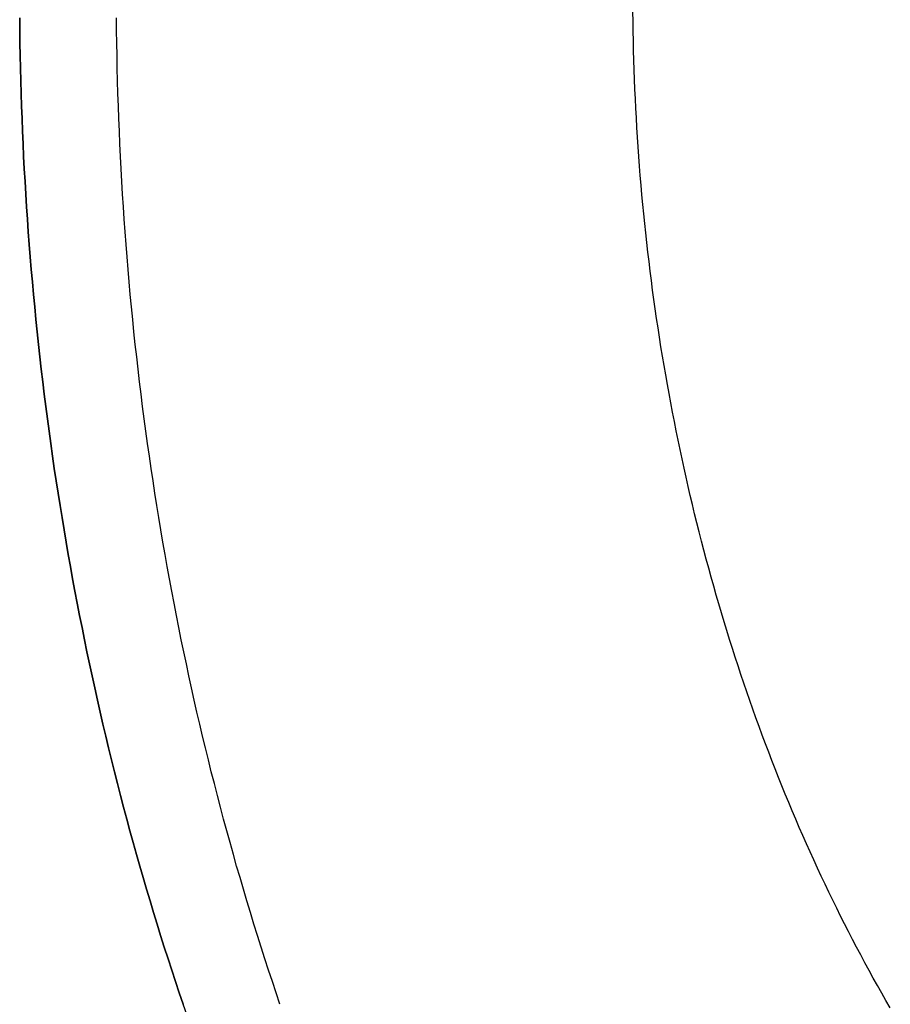
# Model space of a CAD drawing. Extents: x -584 to 1064, y -463 to 560.
# Drawn here: x -207 to -169, y -222 to -179 of the extents above; entities that cross this region are included whole.
import ezdxf

# ---------------------------------------------------------------- set-up
doc = ezdxf.new("R2010")
doc.units = 0
doc.header["$LTSCALE"] = 20
doc.layers.add('DETAIL', color=5, linetype='CONTINUOUS')
doc.layers.add('OUTLINE', color=3, linetype='CONTINUOUS')

msp = doc.modelspace()

# ---------------------------------------------------------------- linework, layer by layer
at = {"layer": 'DETAIL', "color": 5, "linetype": 'CONTINUOUS'}
for p, q in [((-207.059, -178.447), (-207.054, -179.001)), ((-202.803, -179.001), (-202.809, -178.447)), ((-180.134, -178.611), (-180.138, -178.188)), ((-180.127, -179.035), (-180.134, -178.611)), ((-207.054, -179.001), (-207.047, -179.554)), ((-202.796, -179.554), (-202.803, -179.001)), ((-180.119, -179.458), (-180.127, -179.035)), ((-180.127, -179.035), (-180.127, -179.035)), ((-207.047, -179.554), (-207.047, -179.554)), ((-207.047, -179.554), (-207.037, -180.107)), ((-202.786, -180.107), (-202.796, -179.554)), ((-202.796, -179.554), (-202.796, -179.554)), ((-180.109, -179.882), (-180.119, -179.458)), ((-207.037, -180.107), (-207.026, -180.66)), ((-202.775, -180.66), (-202.786, -180.107)), ((-180.098, -180.305), (-180.109, -179.882)), ((-180.109, -179.882), (-180.109, -179.882)), ((-180.084, -180.728), (-180.098, -180.305)), ((-207.026, -180.66), (-207.026, -180.66)), ((-207.026, -180.66), (-207.012, -181.213)), ((-202.761, -181.213), (-202.775, -180.66)), ((-202.775, -180.66), (-202.775, -180.66)), ((-180.069, -181.152), (-180.084, -180.728)), ((-180.084, -180.728), (-180.084, -180.728)), ((-207.012, -181.213), (-206.996, -181.766)), ((-202.745, -181.766), (-202.761, -181.213)), ((-180.051, -181.575), (-180.069, -181.152)), ((-206.996, -181.766), (-206.996, -181.766)), ((-206.996, -181.766), (-206.978, -182.319)), ((-202.727, -182.319), (-202.745, -181.766)), ((-202.745, -181.766), (-202.745, -181.766)), ((-180.032, -181.997), (-180.051, -181.575)), ((-180.051, -181.575), (-180.051, -181.575)), ((-206.978, -182.319), (-206.958, -182.872)), ((-202.707, -182.872), (-202.727, -182.319)), ((-180.012, -182.42), (-180.032, -181.997)), ((-179.989, -182.842), (-180.012, -182.42)), ((-180.012, -182.42), (-180.012, -182.42)), ((-206.958, -182.872), (-206.958, -182.872)), ((-206.958, -182.872), (-206.936, -183.425)), ((-202.685, -183.425), (-202.707, -182.872)), ((-202.707, -182.872), (-202.707, -182.872)), ((-179.965, -183.265), (-179.989, -182.842)), ((-206.936, -183.425), (-206.911, -183.977)), ((-202.66, -183.977), (-202.685, -183.425)), ((-179.938, -183.687), (-179.965, -183.265)), ((-179.965, -183.265), (-179.965, -183.265)), ((-206.911, -183.977), (-206.911, -183.977)), ((-206.911, -183.977), (-206.885, -184.529)), ((-202.634, -184.529), (-202.66, -183.977)), ((-202.66, -183.977), (-202.66, -183.977)), ((-179.91, -184.109), (-179.938, -183.687)), ((-179.881, -184.531), (-179.91, -184.109)), ((-179.91, -184.109), (-179.91, -184.109)), ((-206.885, -184.529), (-206.856, -185.081)), ((-202.605, -185.081), (-202.634, -184.529)), ((-179.849, -184.953), (-179.881, -184.531)), ((-179.815, -185.375), (-179.849, -184.953)), ((-179.849, -184.953), (-179.849, -184.953)), ((-206.856, -185.081), (-206.856, -185.081)), ((-206.856, -185.081), (-206.825, -185.633)), ((-202.575, -185.633), (-202.605, -185.081)), ((-202.605, -185.081), (-202.605, -185.081)), ((-179.78, -185.796), (-179.815, -185.375)), ((-206.825, -185.633), (-206.793, -186.185)), ((-202.542, -186.185), (-202.575, -185.633)), ((-179.743, -186.216), (-179.78, -185.796)), ((-179.78, -185.796), (-179.78, -185.796)), ((-206.793, -186.185), (-206.793, -186.185)), ((-206.793, -186.185), (-206.758, -186.737)), ((-202.507, -186.737), (-202.542, -186.185)), ((-202.542, -186.185), (-202.542, -186.185)), ((-179.704, -186.635), (-179.743, -186.216)), ((-179.664, -187.054), (-179.704, -186.635)), ((-179.704, -186.635), (-179.704, -186.635)), ((-206.758, -186.737), (-206.721, -187.289)), ((-202.47, -187.289), (-202.507, -186.737)), ((-179.622, -187.473), (-179.664, -187.054)), ((-206.721, -187.289), (-206.721, -187.289)), ((-206.721, -187.289), (-206.681, -187.841)), ((-202.43, -187.841), (-202.47, -187.289)), ((-202.47, -187.289), (-202.47, -187.289)), ((-179.577, -187.892), (-179.622, -187.473)), ((-179.622, -187.473), (-179.622, -187.473)), ((-206.681, -187.841), (-206.64, -188.392)), ((-202.389, -188.392), (-202.43, -187.841)), ((-179.532, -188.31), (-179.577, -187.892)), ((-206.64, -188.392), (-206.64, -188.392)), ((-206.64, -188.392), (-206.597, -188.941)), ((-202.346, -188.941), (-202.389, -188.392)), ((-202.389, -188.392), (-202.389, -188.392)), ((-179.484, -188.729), (-179.532, -188.31)), ((-179.532, -188.31), (-179.532, -188.31)), ((-179.434, -189.147), (-179.484, -188.729)), ((-206.597, -188.941), (-206.551, -189.49)), ((-202.3, -189.49), (-202.346, -188.941)), ((-179.383, -189.565), (-179.434, -189.147)), ((-179.434, -189.147), (-179.434, -189.147)), ((-206.551, -189.49), (-206.551, -189.49)), ((-206.551, -189.49), (-206.504, -190.039)), ((-202.253, -190.039), (-202.3, -189.49)), ((-202.3, -189.49), (-202.3, -189.49)), ((-179.33, -189.983), (-179.383, -189.565)), ((-206.504, -190.039), (-206.454, -190.588)), ((-202.203, -190.588), (-202.253, -190.039)), ((-179.275, -190.398), (-179.33, -189.983)), ((-179.33, -189.983), (-179.33, -189.983)), ((-206.454, -190.588), (-206.454, -190.588)), ((-206.454, -190.588), (-206.402, -191.136)), ((-202.151, -191.136), (-202.203, -190.588)), ((-202.203, -190.588), (-202.203, -190.588)), ((-179.218, -190.813), (-179.275, -190.398)), ((-179.16, -191.228), (-179.218, -190.813)), ((-179.218, -190.813), (-179.218, -190.813)), ((-206.402, -191.136), (-206.348, -191.685)), ((-202.098, -191.685), (-202.151, -191.136)), ((-179.1, -191.643), (-179.16, -191.228)), ((-206.348, -191.685), (-206.348, -191.685)), ((-206.348, -191.685), (-206.292, -192.233)), ((-202.042, -192.233), (-202.098, -191.685)), ((-202.098, -191.685), (-202.098, -191.685)), ((-179.038, -192.057), (-179.1, -191.643)), ((-179.1, -191.643), (-179.1, -191.643)), ((-206.292, -192.233), (-206.234, -192.781)), ((-201.983, -192.781), (-202.042, -192.233)), ((-178.974, -192.471), (-179.038, -192.057)), ((-178.909, -192.885), (-178.974, -192.471)), ((-178.974, -192.471), (-178.974, -192.471)), ((-206.234, -192.781), (-206.234, -192.781)), ((-206.234, -192.781), (-206.174, -193.329)), ((-201.923, -193.329), (-201.983, -192.781)), ((-201.983, -192.781), (-201.983, -192.781)), ((-178.841, -193.298), (-178.909, -192.885)), ((-206.174, -193.329), (-206.112, -193.876)), ((-201.861, -193.876), (-201.923, -193.329)), ((-178.772, -193.712), (-178.841, -193.298)), ((-178.841, -193.298), (-178.841, -193.298)), ((-206.112, -193.876), (-206.112, -193.876)), ((-206.112, -193.876), (-206.047, -194.421)), ((-201.797, -194.421), (-201.861, -193.876)), ((-201.861, -193.876), (-201.861, -193.876)), ((-178.701, -194.125), (-178.772, -193.712)), ((-206.047, -194.421), (-205.981, -194.964)), ((-201.73, -194.964), (-201.797, -194.421)), ((-178.628, -194.535), (-178.701, -194.125)), ((-178.701, -194.125), (-178.701, -194.125)), ((-178.554, -194.944), (-178.628, -194.535)), ((-205.981, -194.964), (-205.981, -194.964)), ((-205.981, -194.964), (-205.913, -195.508)), ((-201.662, -195.508), (-201.73, -194.964)), ((-201.73, -194.964), (-201.73, -194.964)), ((-178.478, -195.353), (-178.554, -194.944)), ((-178.554, -194.944), (-178.554, -194.944)), ((-205.913, -195.508), (-205.842, -196.052)), ((-201.591, -196.052), (-201.662, -195.508)), ((-178.401, -195.762), (-178.478, -195.353)), ((-178.321, -196.171), (-178.401, -195.762)), ((-178.401, -195.762), (-178.401, -195.762)), ((-205.842, -196.052), (-205.842, -196.052)), ((-205.842, -196.052), (-205.77, -196.596)), ((-201.519, -196.596), (-201.591, -196.052)), ((-201.591, -196.052), (-201.591, -196.052)), ((-178.24, -196.579), (-178.321, -196.171)), ((-205.77, -196.596), (-205.695, -197.139)), ((-201.444, -197.139), (-201.519, -196.596)), ((-178.157, -196.986), (-178.24, -196.579)), ((-178.24, -196.579), (-178.24, -196.579)), ((-178.072, -197.394), (-178.157, -196.986)), ((-205.695, -197.139), (-205.695, -197.139)), ((-205.695, -197.139), (-205.618, -197.681)), ((-201.367, -197.681), (-201.444, -197.139)), ((-201.444, -197.139), (-201.444, -197.139)), ((-177.985, -197.802), (-178.072, -197.394)), ((-178.072, -197.394), (-178.072, -197.394)), ((-205.618, -197.681), (-205.539, -198.224)), ((-201.288, -198.224), (-201.367, -197.681)), ((-177.896, -198.208), (-177.985, -197.802)), ((-205.539, -198.224), (-205.539, -198.224)), ((-205.539, -198.224), (-205.458, -198.767)), ((-201.207, -198.767), (-201.288, -198.224)), ((-201.288, -198.224), (-201.288, -198.224)), ((-177.806, -198.611), (-177.896, -198.208)), ((-177.896, -198.208), (-177.896, -198.208)), ((-205.458, -198.767), (-205.375, -199.308)), ((-201.124, -199.308), (-201.207, -198.767)), ((-177.715, -199.012), (-177.806, -198.611)), ((-177.622, -199.413), (-177.715, -199.012)), ((-177.715, -199.012), (-177.715, -199.012)), ((-205.375, -199.308), (-205.375, -199.308)), ((-205.375, -199.308), (-205.289, -199.848)), ((-201.039, -199.848), (-201.124, -199.308)), ((-201.124, -199.308), (-201.124, -199.308)), ((-177.527, -199.814), (-177.622, -199.413)), ((-205.289, -199.848), (-205.202, -200.386)), ((-200.952, -200.386), (-201.039, -199.848)), ((-177.43, -200.215), (-177.527, -199.814)), ((-177.527, -199.814), (-177.527, -199.814)), ((-205.202, -200.386), (-205.202, -200.386)), ((-205.202, -200.386), (-205.113, -200.924)), ((-200.862, -200.924), (-200.952, -200.386)), ((-200.952, -200.386), (-200.952, -200.386)), ((-177.332, -200.615), (-177.43, -200.215)), ((-205.113, -200.924), (-205.022, -201.462)), ((-200.771, -201.462), (-200.862, -200.924)), ((-177.231, -201.014), (-177.332, -200.615)), ((-177.332, -200.615), (-177.332, -200.615)), ((-177.129, -201.414), (-177.231, -201.014)), ((-205.022, -201.462), (-205.022, -201.462)), ((-205.022, -201.462), (-204.929, -202)), ((-200.678, -202), (-200.771, -201.462)), ((-200.771, -201.462), (-200.771, -201.462)), ((-177.025, -201.813), (-177.129, -201.414)), ((-177.129, -201.414), (-177.129, -201.414)), ((-176.919, -202.21), (-177.025, -201.813)), ((-204.929, -202), (-204.833, -202.537)), ((-200.582, -202.537), (-200.678, -202)), ((-176.813, -202.605), (-176.919, -202.21)), ((-176.919, -202.21), (-176.919, -202.21)), ((-204.833, -202.537), (-204.833, -202.537)), ((-204.833, -202.537), (-204.735, -203.074)), ((-200.485, -203.074), (-200.582, -202.537)), ((-200.582, -202.537), (-200.582, -202.537)), ((-176.704, -202.997), (-176.813, -202.605)), ((-204.735, -203.074), (-204.636, -203.61)), ((-200.385, -203.61), (-200.485, -203.074)), ((-176.594, -203.39), (-176.704, -202.997)), ((-176.704, -202.997), (-176.704, -202.997)), ((-176.482, -203.782), (-176.594, -203.39)), ((-204.636, -203.61), (-204.636, -203.61)), ((-204.636, -203.61), (-204.533, -204.147)), ((-200.283, -204.147), (-200.385, -203.61)), ((-200.385, -203.61), (-200.385, -203.61)), ((-176.369, -204.174), (-176.482, -203.782)), ((-176.482, -203.782), (-176.482, -203.782)), ((-204.533, -204.147), (-204.43, -204.682)), ((-200.179, -204.682), (-200.283, -204.147)), ((-176.253, -204.565), (-176.369, -204.174)), ((-204.43, -204.682), (-204.43, -204.682)), ((-204.43, -204.682), (-204.324, -205.214)), ((-200.073, -205.214), (-200.179, -204.682)), ((-200.179, -204.682), (-200.179, -204.682)), ((-176.136, -204.956), (-176.253, -204.565)), ((-176.253, -204.565), (-176.253, -204.565)), ((-204.324, -205.214), (-204.217, -205.744)), ((-199.966, -205.744), (-200.073, -205.214)), ((-176.017, -205.346), (-176.136, -204.956)), ((-175.895, -205.737), (-176.017, -205.346)), ((-176.017, -205.346), (-176.017, -205.346)), ((-204.217, -205.744), (-204.217, -205.744)), ((-204.217, -205.744), (-204.107, -206.274)), ((-199.856, -206.274), (-199.966, -205.744)), ((-199.966, -205.744), (-199.966, -205.744)), ((-175.773, -206.125), (-175.895, -205.737)), ((-175.65, -206.509), (-175.773, -206.125)), ((-175.773, -206.125), (-175.773, -206.125)), ((-204.107, -206.274), (-203.995, -206.805)), ((-199.744, -206.805), (-199.856, -206.274)), ((-175.525, -206.892), (-175.65, -206.509)), ((-203.995, -206.805), (-203.995, -206.805)), ((-203.995, -206.805), (-203.881, -207.334)), ((-199.631, -207.334), (-199.744, -206.805)), ((-199.744, -206.805), (-199.744, -206.805)), ((-175.398, -207.274), (-175.525, -206.892)), ((-175.525, -206.892), (-175.525, -206.892)), ((-203.881, -207.334), (-203.766, -207.863)), ((-199.515, -207.863), (-199.631, -207.334)), ((-175.27, -207.657), (-175.398, -207.274)), ((-203.766, -207.863), (-203.766, -207.863)), ((-203.766, -207.863), (-203.647, -208.391)), ((-199.397, -208.391), (-199.515, -207.863)), ((-199.515, -207.863), (-199.515, -207.863)), ((-175.139, -208.038), (-175.27, -207.657)), ((-175.27, -207.657), (-175.27, -207.657)), ((-175.007, -208.419), (-175.139, -208.038)), ((-203.647, -208.391), (-203.527, -208.92)), ((-199.276, -208.92), (-199.397, -208.391)), ((-174.873, -208.799), (-175.007, -208.419)), ((-175.007, -208.419), (-175.007, -208.419)), ((-203.527, -208.92), (-203.527, -208.92)), ((-203.527, -208.92), (-203.405, -209.448)), ((-199.154, -209.448), (-199.276, -208.92)), ((-199.276, -208.92), (-199.276, -208.92)), ((-174.738, -209.179), (-174.873, -208.799)), ((-203.405, -209.448), (-203.28, -209.975)), ((-199.03, -209.975), (-199.154, -209.448)), ((-174.6, -209.558), (-174.738, -209.179)), ((-174.738, -209.179), (-174.738, -209.179)), ((-174.461, -209.936), (-174.6, -209.558)), ((-203.28, -209.975), (-203.28, -209.975)), ((-203.28, -209.975), (-203.155, -210.497)), ((-198.904, -210.497), (-199.03, -209.975)), ((-199.03, -209.975), (-199.03, -209.975)), ((-174.321, -210.308), (-174.461, -209.936)), ((-174.461, -209.936), (-174.461, -209.936)), ((-174.181, -210.679), (-174.321, -210.308)), ((-203.155, -210.497), (-203.028, -211.017)), ((-198.777, -211.017), (-198.904, -210.497)), ((-174.038, -211.049), (-174.181, -210.679)), ((-174.181, -210.679), (-174.181, -210.679)), ((-203.028, -211.017), (-203.028, -211.017)), ((-203.028, -211.017), (-202.898, -211.537)), ((-198.647, -211.537), (-198.777, -211.017)), ((-198.777, -211.017), (-198.777, -211.017)), ((-173.894, -211.419), (-174.038, -211.049)), ((-202.898, -211.537), (-202.766, -212.058)), ((-198.515, -212.058), (-198.647, -211.537)), ((-173.748, -211.789), (-173.894, -211.419)), ((-173.894, -211.419), (-173.894, -211.419)), ((-202.766, -212.058), (-202.766, -212.058)), ((-202.766, -212.058), (-202.632, -212.577)), ((-198.382, -212.577), (-198.515, -212.058)), ((-198.515, -212.058), (-198.515, -212.058)), ((-173.6, -212.157), (-173.748, -211.789)), ((-173.45, -212.524), (-173.6, -212.157)), ((-173.6, -212.157), (-173.6, -212.157)), ((-202.632, -212.577), (-202.497, -213.096)), ((-198.246, -213.096), (-198.382, -212.577)), ((-173.299, -212.892), (-173.45, -212.524)), ((-173.145, -213.259), (-173.299, -212.892)), ((-173.299, -212.892), (-173.299, -212.892)), ((-202.497, -213.096), (-202.497, -213.096)), ((-202.497, -213.096), (-202.359, -213.614)), ((-198.108, -213.614), (-198.246, -213.096)), ((-198.246, -213.096), (-198.246, -213.096)), ((-172.99, -213.623), (-173.145, -213.259)), ((-202.359, -213.614), (-202.218, -214.132)), ((-197.968, -214.132), (-198.108, -213.614)), ((-172.835, -213.984), (-172.99, -213.623)), ((-172.99, -213.623), (-172.99, -213.623)), ((-202.218, -214.132), (-202.218, -214.132)), ((-202.218, -214.132), (-202.076, -214.65)), ((-197.825, -214.65), (-197.968, -214.132)), ((-197.968, -214.132), (-197.968, -214.132)), ((-172.679, -214.342), (-172.835, -213.984)), ((-172.521, -214.699), (-172.679, -214.342)), ((-172.679, -214.342), (-172.679, -214.342)), ((-202.076, -214.65), (-201.932, -215.166)), ((-197.681, -215.166), (-197.825, -214.65)), ((-172.361, -215.057), (-172.521, -214.699)), ((-201.932, -215.166), (-201.932, -215.166)), ((-201.932, -215.166), (-201.786, -215.678)), ((-197.536, -215.678), (-197.681, -215.166)), ((-197.681, -215.166), (-197.681, -215.166)), ((-172.199, -215.413), (-172.361, -215.057)), ((-172.361, -215.057), (-172.361, -215.057)), ((-172.035, -215.768), (-172.199, -215.413)), ((-201.786, -215.678), (-201.639, -216.188)), ((-197.388, -216.188), (-197.536, -215.678)), ((-171.87, -216.123), (-172.035, -215.768)), ((-172.035, -215.768), (-172.035, -215.768)), ((-201.639, -216.188), (-201.639, -216.188)), ((-201.639, -216.188), (-201.49, -216.698)), ((-197.239, -216.698), (-197.388, -216.188)), ((-197.388, -216.188), (-197.388, -216.188)), ((-171.703, -216.477), (-171.87, -216.123)), ((-171.534, -216.831), (-171.703, -216.477)), ((-171.703, -216.477), (-171.703, -216.477)), ((-201.49, -216.698), (-201.338, -217.208)), ((-197.088, -217.208), (-197.239, -216.698)), ((-171.363, -217.182), (-171.534, -216.831)), ((-201.338, -217.208), (-201.338, -217.208)), ((-201.338, -217.208), (-201.185, -217.717)), ((-196.934, -217.717), (-197.088, -217.208)), ((-197.088, -217.208), (-197.088, -217.208)), ((-171.193, -217.528), (-171.363, -217.182)), ((-171.363, -217.182), (-171.363, -217.182)), ((-201.185, -217.717), (-201.029, -218.225)), ((-196.778, -218.225), (-196.934, -217.717)), ((-171.022, -217.872), (-171.193, -217.528)), ((-201.029, -218.225), (-201.029, -218.225)), ((-201.029, -218.225), (-200.871, -218.733)), ((-196.62, -218.733), (-196.778, -218.225)), ((-196.778, -218.225), (-196.778, -218.225)), ((-170.849, -218.215), (-171.022, -217.872)), ((-171.022, -217.872), (-171.022, -217.872)), ((-170.674, -218.558), (-170.849, -218.215)), ((-170.497, -218.9), (-170.674, -218.558)), ((-170.674, -218.558), (-170.674, -218.558)), ((-200.871, -218.733), (-200.711, -219.24)), ((-196.46, -219.24), (-196.62, -218.733)), ((-170.319, -219.241), (-170.497, -218.9)), ((-200.711, -219.24), (-200.711, -219.24)), ((-200.711, -219.24), (-200.549, -219.747)), ((-196.298, -219.747), (-196.46, -219.24)), ((-196.46, -219.24), (-196.46, -219.24)), ((-170.139, -219.581), (-170.319, -219.241)), ((-170.319, -219.241), (-170.319, -219.241)), ((-200.549, -219.747), (-200.385, -220.252)), ((-196.134, -220.252), (-196.298, -219.747)), ((-169.956, -219.92), (-170.139, -219.581)), ((-169.772, -220.26), (-169.956, -219.92)), ((-169.956, -219.92), (-169.956, -219.92)), ((-200.385, -220.252), (-200.385, -220.252)), ((-200.385, -220.252), (-200.22, -220.752)), ((-195.969, -220.752), (-196.134, -220.252)), ((-196.134, -220.252), (-196.134, -220.252)), ((-169.587, -220.596), (-169.772, -220.26)), ((-200.22, -220.752), (-200.054, -221.25)), ((-195.803, -221.25), (-195.969, -220.752)), ((-169.403, -220.926), (-169.587, -220.596)), ((-169.587, -220.596), (-169.587, -220.596)), ((-200.054, -221.25), (-200.054, -221.25)), ((-200.054, -221.25), (-199.885, -221.748)), ((-195.634, -221.748), (-195.803, -221.25)), ((-195.803, -221.25), (-195.803, -221.25)), ((-169.218, -221.254), (-169.403, -220.926)), ((-169.031, -221.582), (-169.218, -221.254)), ((-169.218, -221.254), (-169.218, -221.254)), ((-168.841, -221.909), (-169.031, -221.582))]:
    msp.add_line(p, q, dxfattribs=at)
at = {"layer": 'OUTLINE', "color": 3, "linetype": 'CONTINUOUS'}
for p, q in [((-207.054, -179.001), (-207.059, -178.447)), ((-207.047, -179.554), (-207.054, -179.001)), ((-207.037, -180.107), (-207.047, -179.554)), ((-207.047, -179.554), (-207.047, -179.554)), ((-207.026, -180.66), (-207.037, -180.107)), ((-207.012, -181.213), (-207.026, -180.66)), ((-207.026, -180.66), (-207.026, -180.66)), ((-206.996, -181.766), (-207.012, -181.213)), ((-206.978, -182.319), (-206.996, -181.766)), ((-206.996, -181.766), (-206.996, -181.766)), ((-206.958, -182.872), (-206.978, -182.319)), ((-206.936, -183.425), (-206.958, -182.872)), ((-206.958, -182.872), (-206.958, -182.872)), ((-206.911, -183.977), (-206.936, -183.425)), ((-206.885, -184.529), (-206.911, -183.977)), ((-206.911, -183.977), (-206.911, -183.977)), ((-206.856, -185.081), (-206.885, -184.529)), ((-206.825, -185.633), (-206.856, -185.081)), ((-206.856, -185.081), (-206.856, -185.081)), ((-206.793, -186.185), (-206.825, -185.633)), ((-206.758, -186.737), (-206.793, -186.185)), ((-206.793, -186.185), (-206.793, -186.185)), ((-206.721, -187.289), (-206.758, -186.737)), ((-206.681, -187.841), (-206.721, -187.289)), ((-206.721, -187.289), (-206.721, -187.289)), ((-206.64, -188.392), (-206.681, -187.841)), ((-206.597, -188.941), (-206.64, -188.392)), ((-206.64, -188.392), (-206.64, -188.392)), ((-206.551, -189.49), (-206.597, -188.941)), ((-206.504, -190.039), (-206.551, -189.49)), ((-206.551, -189.49), (-206.551, -189.49)), ((-206.454, -190.588), (-206.504, -190.039)), ((-206.402, -191.136), (-206.454, -190.588)), ((-206.454, -190.588), (-206.454, -190.588)), ((-206.348, -191.685), (-206.402, -191.136)), ((-206.292, -192.233), (-206.348, -191.685)), ((-206.348, -191.685), (-206.348, -191.685)), ((-206.234, -192.781), (-206.292, -192.233)), ((-206.174, -193.329), (-206.234, -192.781)), ((-206.234, -192.781), (-206.234, -192.781)), ((-206.112, -193.876), (-206.174, -193.329)), ((-206.047, -194.421), (-206.112, -193.876)), ((-206.112, -193.876), (-206.112, -193.876)), ((-205.981, -194.964), (-206.047, -194.421)), ((-205.913, -195.508), (-205.981, -194.964)), ((-205.981, -194.964), (-205.981, -194.964)), ((-205.842, -196.052), (-205.913, -195.508)), ((-205.77, -196.596), (-205.842, -196.052)), ((-205.842, -196.052), (-205.842, -196.052)), ((-205.695, -197.139), (-205.77, -196.596)), ((-205.618, -197.681), (-205.695, -197.139)), ((-205.695, -197.139), (-205.695, -197.139)), ((-205.539, -198.224), (-205.618, -197.681)), ((-205.458, -198.767), (-205.539, -198.224)), ((-205.539, -198.224), (-205.539, -198.224)), ((-205.375, -199.308), (-205.458, -198.767)), ((-205.289, -199.848), (-205.375, -199.308)), ((-205.375, -199.308), (-205.375, -199.308)), ((-205.202, -200.386), (-205.289, -199.848)), ((-205.113, -200.924), (-205.202, -200.386)), ((-205.202, -200.386), (-205.202, -200.386)), ((-205.022, -201.462), (-205.113, -200.924)), ((-204.929, -202), (-205.022, -201.462)), ((-205.022, -201.462), (-205.022, -201.462)), ((-204.833, -202.537), (-204.929, -202)), ((-204.735, -203.074), (-204.833, -202.537)), ((-204.833, -202.537), (-204.833, -202.537)), ((-204.636, -203.61), (-204.735, -203.074)), ((-204.533, -204.147), (-204.636, -203.61)), ((-204.636, -203.61), (-204.636, -203.61)), ((-204.43, -204.682), (-204.533, -204.147)), ((-204.324, -205.214), (-204.43, -204.682)), ((-204.43, -204.682), (-204.43, -204.682)), ((-204.217, -205.744), (-204.324, -205.214)), ((-204.107, -206.274), (-204.217, -205.744)), ((-204.217, -205.744), (-204.217, -205.744)), ((-203.995, -206.805), (-204.107, -206.274)), ((-203.881, -207.334), (-203.995, -206.805)), ((-203.995, -206.805), (-203.995, -206.805)), ((-203.766, -207.863), (-203.881, -207.334)), ((-203.647, -208.391), (-203.766, -207.863)), ((-203.766, -207.863), (-203.766, -207.863)), ((-203.527, -208.92), (-203.647, -208.391)), ((-203.405, -209.448), (-203.527, -208.92)), ((-203.527, -208.92), (-203.527, -208.92)), ((-203.28, -209.975), (-203.405, -209.448)), ((-203.155, -210.497), (-203.28, -209.975)), ((-203.28, -209.975), (-203.28, -209.975)), ((-203.028, -211.017), (-203.155, -210.497)), ((-202.898, -211.537), (-203.028, -211.017)), ((-203.028, -211.017), (-203.028, -211.017)), ((-202.766, -212.058), (-202.898, -211.537)), ((-202.632, -212.577), (-202.766, -212.058)), ((-202.766, -212.058), (-202.766, -212.058)), ((-202.497, -213.096), (-202.632, -212.577)), ((-202.359, -213.614), (-202.497, -213.096)), ((-202.497, -213.096), (-202.497, -213.096)), ((-202.218, -214.132), (-202.359, -213.614)), ((-202.076, -214.65), (-202.218, -214.132)), ((-202.218, -214.132), (-202.218, -214.132)), ((-201.932, -215.166), (-202.076, -214.65)), ((-201.786, -215.678), (-201.932, -215.166)), ((-201.932, -215.166), (-201.932, -215.166)), ((-201.639, -216.188), (-201.786, -215.678)), ((-201.49, -216.698), (-201.639, -216.188)), ((-201.639, -216.188), (-201.639, -216.188)), ((-201.338, -217.208), (-201.49, -216.698)), ((-201.185, -217.717), (-201.338, -217.208)), ((-201.338, -217.208), (-201.338, -217.208)), ((-201.029, -218.225), (-201.185, -217.717)), ((-200.871, -218.733), (-201.029, -218.225)), ((-201.029, -218.225), (-201.029, -218.225)), ((-200.711, -219.24), (-200.871, -218.733)), ((-200.549, -219.747), (-200.711, -219.24)), ((-200.711, -219.24), (-200.711, -219.24)), ((-200.385, -220.252), (-200.549, -219.747)), ((-200.22, -220.752), (-200.385, -220.252)), ((-200.385, -220.252), (-200.385, -220.252)), ((-200.054, -221.25), (-200.22, -220.752)), ((-199.885, -221.748), (-200.054, -221.25)), ((-200.054, -221.25), (-200.054, -221.25)), ((-199.714, -222.245), (-199.885, -221.748))]:
    msp.add_line(p, q, dxfattribs=at)

doc.saveas('drawing.dxf')
